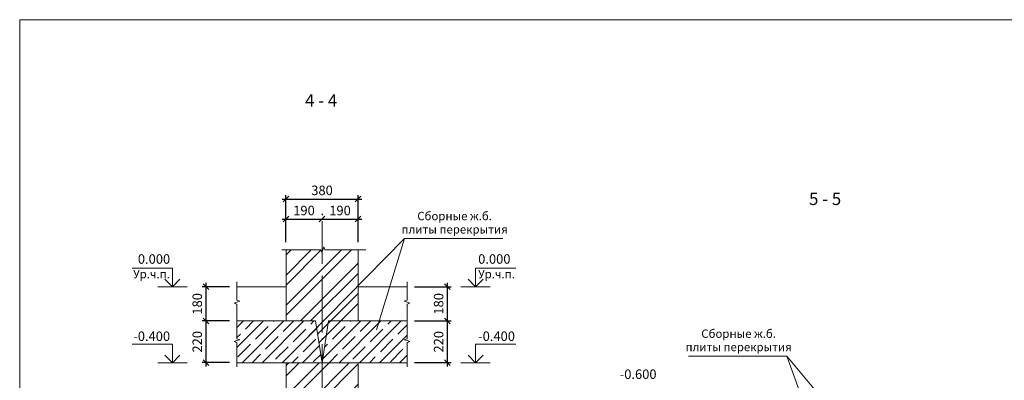
# Model space of a CAD drawing. Extents: x 2411 to 3258, y 1415 to 1697.
# Drawn here: x 2853 to 3113, y 1602 to 1697 of the extents above; entities that cross this region are included whole.
import ezdxf
from ezdxf.enums import TextEntityAlignment as Align

# ---------------------------------------------------------------- set-up
doc = ezdxf.new("R2010")
doc.units = 0
doc.header["$LTSCALE"] = 10
doc.header["$MEASUREMENT"] = 0
doc.linetypes.add('DASHDOTX2', pattern=[1.8, 1.5, -0.15, 0, -0.15])
doc.layers.get('0').update_dxf_attribs({"linetype": 'CONTINUOUS'})
doc.layers.get('DEFPOINTS').update_dxf_attribs({"linetype": 'CONTINUOUS'})
for name, color, linetype, lineweight in [('DIM_0.2', 7, 'CONTINUOUS', 20), ('HATCH_0.09', 8, 'CONTINUOUS', 9), ('OSI_0.13', 2, 'DASHDOTX2', 13), ('TEXT_0.2', 6, 'CONTINUOUS', 20), ('TEXT_0.4', 1, 'CONTINUOUS', 40)]:
    doc.layers.add(name, color=color, linetype=linetype, lineweight=lineweight)
doc.styles.add('RUSSWIN', font='ARIAL.TTF', dxfattribs={"width": 0.8})
doc.dimstyles.new('RUSSWIN', dxfattribs={"dimtxt": 2.5, "dimasz": 1.5, "dimexe": 1, "dimexo": 1, "dimgap": 1, "dimtad": 1, "dimdec": 0, "dimlfac": 100, "dimdsep": 46, "dimtxsty": 'RUSSWIN', "dimblk1": 'OBLIQUE', "dimblk2": 'OBLIQUE', "dimsah": 1, "dimcen": -3, "dimdle": 1, "dimclrd": 256, "dimclre": 256, "dimclrt": 256, "dimadec": 0, "dimazin": 0, "dimtfac": 1, "dimtdec": 0, "dimtix": 1, "dimtmove": 2, "dimatfit": 3, "dimldrblk": 'OBLIQUE', "dimfxl": 1, "dimtolj": 1, "dimtzin": 0, "dimarcsym": 0})

# ---------------------------------------------------------------- blocks, each defined once
blk = doc.blocks.new('_OBLIQUE')
at = {"color": 0, "linetype": 'ByBlock'}
blk.add_line((-0.5, -0.5), (0.5, 0.5), dxfattribs=at)
blk = doc.blocks.new('*D367')
at = {"layer": 'DEFPOINTS', "color": 0}
for p in [(2910.26, 1617.68), (2902.06, 1606.68), (2910.26, 1606.68)]:
    blk.add_point(p, dxfattribs=at)
at = {"layer": 'DIM_0.2', "lineweight": -2}
for p, q in [((2908.26, 1617.68), (2901.06, 1617.68)), ((2902.06, 1618.68), (2902.06, 1605.68)), ((2908.26, 1606.68), (2901.06, 1606.68))]:
    blk.add_line(p, q, dxfattribs=at)
at = {"layer": 'DIM_0.2', "lineweight": -2, "xscale": 1.5, "yscale": 1.5, "zscale": 1.5}
for p, rotation in [((2902.06, 1617.68), 90), ((2902.06, 1606.68), 270)]:
    blk.add_blockref('_OBLIQUE', p, dxfattribs=dict(at, rotation=rotation))
at = {"layer": 'DIM_0.2', "insert": (2899.78, 1612.18), "char_height": 2.5, "attachment_point": 5, "rotation": 90, "style": 'RUSSWIN'}
blk.add_mtext('\\A1;220', dxfattribs=at)
blk = doc.blocks.new('*D368')
at = {"layer": 'DEFPOINTS', "color": 0}
for p in [(2910.26, 1626.68), (2902.06, 1617.68), (2910.26, 1617.68)]:
    blk.add_point(p, dxfattribs=at)
at = {"layer": 'DIM_0.2', "lineweight": -2}
for p, q in [((2902.06, 1627.68), (2902.06, 1616.68)), ((2908.26, 1626.68), (2901.06, 1626.68)), ((2908.26, 1617.68), (2901.06, 1617.68))]:
    blk.add_line(p, q, dxfattribs=at)
at = {"layer": 'DIM_0.2', "lineweight": -2, "xscale": 1.5, "yscale": 1.5, "zscale": 1.5}
for p, rotation in [((2902.06, 1626.68), 90), ((2902.06, 1617.68), 270)]:
    blk.add_blockref('_OBLIQUE', p, dxfattribs=dict(at, rotation=rotation))
at = {"layer": 'DIM_0.2', "insert": (2899.78, 1622.18), "char_height": 2.5, "attachment_point": 5, "rotation": 90, "style": 'RUSSWIN'}
blk.add_mtext('\\A1;180', dxfattribs=at)
blk = doc.blocks.new('*D369')
at = {"layer": 'DEFPOINTS', "color": 0}
for p in [(2932.68, 1644.5), (2932.68, 1643.92), (2923.18, 1636.42)]:
    blk.add_point(p, dxfattribs=at)
at = {"layer": 'DIM_0.2', "lineweight": -2}
for p, q in [((2932.68, 1645.92), (2932.68, 1645.5)), ((2922.18, 1644.5), (2933.68, 1644.5)), ((2923.18, 1638.42), (2923.18, 1645.5))]:
    blk.add_line(p, q, dxfattribs=at)
at = {"layer": 'DIM_0.2', "lineweight": -2, "xscale": 1.5, "yscale": 1.5, "zscale": 1.5, "rotation": 180}
blk.add_blockref('_OBLIQUE', (2923.18, 1644.5), dxfattribs=at)
at = {"layer": 'DIM_0.2', "lineweight": -2, "xscale": 1.5, "yscale": 1.5, "zscale": 1.5}
blk.add_blockref('_OBLIQUE', (2932.68, 1644.5), dxfattribs=at)
at = {"layer": 'DIM_0.2', "insert": (2927.93, 1646.77), "char_height": 2.5, "attachment_point": 5, "style": 'RUSSWIN'}
blk.add_mtext('\\A1;190', dxfattribs=at)
blk = doc.blocks.new('*D370')
at = {"layer": 'DEFPOINTS', "color": 0}
for p in [(2932.68, 1643.92), (2942.18, 1644.5), (2942.18, 1636.42)]:
    blk.add_point(p, dxfattribs=at)
at = {"layer": 'DIM_0.2', "lineweight": -2}
for p, q in [((2932.68, 1645.92), (2932.68, 1645.5)), ((2931.68, 1644.5), (2943.18, 1644.5)), ((2942.18, 1638.42), (2942.18, 1645.5))]:
    blk.add_line(p, q, dxfattribs=at)
at = {"layer": 'DIM_0.2', "lineweight": -2, "xscale": 1.5, "yscale": 1.5, "zscale": 1.5, "rotation": 180}
blk.add_blockref('_OBLIQUE', (2932.68, 1644.5), dxfattribs=at)
at = {"layer": 'DIM_0.2', "lineweight": -2, "xscale": 1.5, "yscale": 1.5, "zscale": 1.5}
blk.add_blockref('_OBLIQUE', (2942.18, 1644.5), dxfattribs=at)
at = {"layer": 'DIM_0.2', "insert": (2937.43, 1646.77), "char_height": 2.5, "attachment_point": 5, "style": 'RUSSWIN'}
blk.add_mtext('\\A1;190', dxfattribs=at)
blk = doc.blocks.new('*D371')
at = {"layer": 'DEFPOINTS', "color": 0}
for p in [(2942.18, 1649.8), (2923.18, 1636.42), (2942.18, 1636.42)]:
    blk.add_point(p, dxfattribs=at)
at = {"layer": 'DIM_0.2', "lineweight": -2}
for p, q in [((2922.18, 1649.8), (2943.18, 1649.8)), ((2923.18, 1638.42), (2923.18, 1650.8)), ((2942.18, 1638.42), (2942.18, 1650.8))]:
    blk.add_line(p, q, dxfattribs=at)
at = {"layer": 'DIM_0.2', "lineweight": -2, "xscale": 1.5, "yscale": 1.5, "zscale": 1.5, "rotation": 180}
blk.add_blockref('_OBLIQUE', (2923.18, 1649.8), dxfattribs=at)
at = {"layer": 'DIM_0.2', "lineweight": -2, "xscale": 1.5, "yscale": 1.5, "zscale": 1.5}
blk.add_blockref('_OBLIQUE', (2942.18, 1649.8), dxfattribs=at)
at = {"layer": 'DIM_0.2', "insert": (2932.68, 1652.08), "char_height": 2.5, "attachment_point": 5, "style": 'RUSSWIN'}
blk.add_mtext('\\A1;380', dxfattribs=at)
blk = doc.blocks.new('*D375')
at = {"layer": 'DEFPOINTS', "color": 0}
for p in [(2955.1, 1626.68), (2955.1, 1617.68), (2965.69, 1617.68)]:
    blk.add_point(p, dxfattribs=at)
at = {"layer": 'DIM_0.2', "lineweight": -2}
for p, q in [((2965.69, 1627.68), (2965.69, 1616.68)), ((2957.1, 1626.68), (2966.69, 1626.68)), ((2957.1, 1617.68), (2966.69, 1617.68))]:
    blk.add_line(p, q, dxfattribs=at)
at = {"layer": 'DIM_0.2', "lineweight": -2, "xscale": 1.5, "yscale": 1.5, "zscale": 1.5}
for p, rotation in [((2965.69, 1626.68), 90), ((2965.69, 1617.68), 270)]:
    blk.add_blockref('_OBLIQUE', p, dxfattribs=dict(at, rotation=rotation))
at = {"layer": 'DIM_0.2', "insert": (2963.42, 1622.18), "char_height": 2.5, "attachment_point": 5, "rotation": 90, "style": 'RUSSWIN'}
blk.add_mtext('\\A1;180', dxfattribs=at)
blk = doc.blocks.new('*D374')
at = {"layer": 'DEFPOINTS', "color": 0}
for p in [(2955.1, 1617.68), (2955.1, 1606.68), (2965.69, 1606.68)]:
    blk.add_point(p, dxfattribs=at)
at = {"layer": 'DIM_0.2', "lineweight": -2}
for p, q in [((2957.1, 1617.68), (2966.69, 1617.68)), ((2965.69, 1618.68), (2965.69, 1605.68)), ((2957.1, 1606.68), (2966.69, 1606.68))]:
    blk.add_line(p, q, dxfattribs=at)
at = {"layer": 'DIM_0.2', "lineweight": -2, "xscale": 1.5, "yscale": 1.5, "zscale": 1.5}
for p, rotation in [((2965.69, 1617.68), 90), ((2965.69, 1606.68), 270)]:
    blk.add_blockref('_OBLIQUE', p, dxfattribs=dict(at, rotation=rotation))
at = {"layer": 'DIM_0.2', "insert": (2963.42, 1612.18), "char_height": 2.5, "attachment_point": 5, "rotation": 90, "style": 'RUSSWIN'}
blk.add_mtext('\\A1;220', dxfattribs=at)

msp = doc.modelspace()

# ---------------------------------------------------------------- hatches: boundary and pattern name
at = {"layer": 'HATCH_0.09', "ltscale": 0.5}
h = msp.add_hatch(dxfattribs=at)
h.set_pattern_fill('ANSI32', color=256, scale=15, style=0)
h.set_pattern_definition([(45, (879.7625, 0), (-3.977476, 3.977476), []), (45, (882.414, 0), (-3.977476, 3.977476), [])])
h.paths.add_polyline_path([(2932.681, 1635.812), (2932.635, 1635.683), (2932.376, 1636.424), (2923.181, 1636.424), (2923.181, 1617.675), (2930.969, 1617.675), (2932.681, 1606.675)])
h.paths.add_polyline_path([(2942.181, 1636.424), (2933.414, 1636.424), (2933.155, 1637.165), (2932.895, 1636.424), (2932.681, 1635.812), (2932.681, 1606.675), (2934.392, 1617.675), (2942.181, 1617.675)])
h.paths.add_polyline_path([(2942.181, 1606.675), (2932.681, 1606.675), (2932.681, 1581.672), (2940.181, 1581.672), (2942.181, 1581.672)])
h.paths.add_polyline_path([(2932.681, 1606.675), (2923.181, 1606.675), (2923.181, 1581.672), (2925.181, 1581.672), (2932.681, 1581.672)])
at = {"layer": 'HATCH_0.09'}
h = msp.add_hatch(dxfattribs=at)
h.set_pattern_fill('ANSI35', color=256, scale=15, style=0)
h.set_pattern_definition([(45, (1193.5374, 0), (-2.6516504, 2.6516504), []), (45, (1196.189, 0), (-2.6516504, 2.6516504), [4.6875, -0.9375, 0, -0.9375])])
h.paths.add_polyline_path([(2910.26, 1606.675), (2910.26, 1611.958), (2909.519, 1612.217), (2910.26, 1612.477), (2911.001, 1612.736), (2910.26, 1612.996), (2910.26, 1617.675), (2912.53, 1617.675), (2930.969, 1617.675), (2932.681, 1606.675)])
h = msp.add_hatch(dxfattribs=at)
h.set_pattern_fill('ANSI35', color=256, scale=15, style=0)
h.set_pattern_definition([(45, (879.7625, 0), (-2.6516504, 2.6516504), []), (45, (882.414, 0), (-2.6516504, 2.6516504), [4.6875, -0.9375, 0, -0.9375])])
h.paths.add_polyline_path([(2955.102, 1606.675), (2955.102, 1611.958), (2955.843, 1612.217), (2955.102, 1612.477), (2954.361, 1612.736), (2955.102, 1612.996), (2955.102, 1617.675), (2952.831, 1617.675), (2934.392, 1617.675), (2932.681, 1606.675)])

# ---------------------------------------------------------------- linework, layer by layer
at = {"layer": 'DIM_0.2'}
for p, q in [((2954.434, 1639.381), (2929.233, 1613.719)), ((2954.434, 1639.381), (2946.998, 1615.322)), ((2954.434, 1639.381), (2980.335, 1639.381)), ((2922.108, 1636.424), (2932.376, 1636.424)), ((2923.181, 1617.675), (2923.181, 1636.424)), ((2932.376, 1636.424), (2932.635, 1635.683)), ((2932.895, 1636.424), (2932.635, 1635.683)), ((2932.895, 1636.424), (2933.155, 1637.165)), ((2933.414, 1636.424), (2933.155, 1637.165)), ((2944.192, 1636.424), (2933.414, 1636.424)), ((2942.181, 1617.675), (2942.181, 1636.424)), ((2893.231, 1631.575), (2882.656, 1631.575)), ((2893.231, 1626.675), (2893.231, 1631.575)), ((2973.162, 1631.575), (2983.737, 1631.575)), ((2973.162, 1626.675), (2973.162, 1631.575)), ((2893.231, 1626.675), (2891.251, 1628.655)), ((2893.231, 1626.675), (2895.211, 1628.655)), ((2910.26, 1627.943), (2910.26, 1623.102)), ((2955.102, 1627.943), (2955.102, 1623.102)), ((2973.162, 1626.675), (2971.182, 1628.655)), ((2973.162, 1626.675), (2975.142, 1628.655)), ((2897.101, 1626.675), (2889.362, 1626.675)), ((2923.181, 1626.675), (2910.26, 1626.675)), ((2942.181, 1626.675), (2955.102, 1626.675)), ((2969.293, 1626.675), (2977.032, 1626.675)), ((2910.26, 1622.582), (2909.519, 1622.323)), ((2910.26, 1623.102), (2911.001, 1622.842)), ((2910.26, 1622.582), (2911.001, 1622.842)), ((2955.102, 1623.102), (2954.361, 1622.842)), ((2955.102, 1622.582), (2954.361, 1622.842)), ((2955.102, 1622.582), (2955.843, 1622.323)), ((2910.26, 1622.063), (2909.519, 1622.323)), ((2910.26, 1622.063), (2910.26, 1612.996)), ((2955.102, 1622.063), (2955.843, 1622.323)), ((2955.102, 1622.063), (2955.102, 1612.996)), ((2930.969, 1617.675), (2910.26, 1617.675)), ((2910.26, 1617.675), (2912.53, 1617.675)), ((2910.26, 1617.675), (2912.53, 1617.675)), ((2934.392, 1617.675), (2955.102, 1617.675)), ((2955.102, 1617.675), (2952.831, 1617.675)), ((2955.102, 1617.675), (2952.831, 1617.675)), ((2910.26, 1612.477), (2909.519, 1612.217)), ((2910.26, 1611.958), (2909.519, 1612.217)), ((2910.26, 1612.996), (2911.001, 1612.736)), ((2910.26, 1612.477), (2911.001, 1612.736)), ((2955.102, 1612.996), (2954.361, 1612.736)), ((2955.102, 1612.477), (2954.361, 1612.736)), ((2955.102, 1612.477), (2955.843, 1612.217)), ((2955.102, 1611.958), (2955.843, 1612.217)), ((2893.231, 1611.575), (2882.656, 1611.575)), ((2893.231, 1606.636), (2893.231, 1611.536)), ((2910.26, 1605.545), (2910.26, 1611.958)), ((2955.102, 1605.545), (2955.102, 1611.958)), ((2973.162, 1611.575), (2983.737, 1611.575)), ((2973.162, 1606.636), (2973.162, 1611.536)), ((2893.231, 1606.675), (2891.251, 1608.655)), ((2893.231, 1606.636), (2895.211, 1608.616)), ((2973.162, 1606.636), (2971.182, 1608.616)), ((2973.162, 1606.675), (2975.142, 1608.655)), ((3029.314, 1608.383), (3055.214, 1608.383)), ((3055.214, 1608.383), (3060.971, 1592.648)), ((3055.214, 1608.383), (3069.914, 1590.878)), ((2897.101, 1606.675), (2889.362, 1606.675)), ((2923.181, 1581.672), (2923.181, 1606.675)), ((2942.181, 1581.672), (2942.181, 1606.675)), ((2969.293, 1606.675), (2977.032, 1606.675))]:
    msp.add_line(p, q, dxfattribs=at)
at = {"layer": 'DIM_0.2', "ltscale": 0.5}
for p in [(2930.969, 1617.675), (2934.392, 1617.675), (2910.26, 1606.675), (2955.102, 1606.675)]:
    msp.add_line(p, (2932.681, 1606.675), dxfattribs=at)
at = {"layer": 'OSI_0.13'}
msp.add_line((2932.681, 1487.91), (2932.681, 1643.92), dxfattribs=at)
at = {"layer": 'TEXT_0.2'}
for p, q in [((2852.971, 1415.04), (2852.971, 1697.04)), ((2852.971, 1697.04), (3257.971, 1697.04))]:
    msp.add_line(p, q, dxfattribs=at)

# ---------------------------------------------------------------- texts
at = {"layer": 'DIM_0.2', "style": 'RUSSWIN'}
for s, p in [('Сборные ж.б.', (2967.63, 1645.03)), ('плиты перекрытия', (2967.63, 1641.519)), ('Ур.ч.п.', (2887.718, 1629.726)), ('Ур.ч.п.', (2978.676, 1629.726)), ('Сборные ж.б.', (3042.51, 1614.033)), ('плиты перекрытия', (3042.51, 1610.521))]:
    msp.add_text(s, height=2.2, dxfattribs=at).set_placement(p, align=Align.MIDDLE)
at = {"layer": 'TEXT_0.2', "style": 'RUSSWIN'}
for s, p in [('0.000', (2884.122, 1632.742)), ('0.000', (2973.844, 1632.742)), ('-0.400', (2882.925, 1612.398)), ('-0.400', (2973.844, 1612.398)), ('-0.600', (3011.17, 1602.395))]:
    msp.add_text(s, height=2.5, dxfattribs=at).set_placement(p)
at = {"layer": 'TEXT_0.4', "style": 'RUSSWIN'}
for s, p in [('4 - 4', (2932.453, 1675.342)), ('5 - 5', (3065.307, 1649.422))]:
    msp.add_text(s, height=3.2587, dxfattribs=at).set_placement(p, align=Align.MIDDLE)

# ---------------------------------------------------------------- dimensions: what is measured, and where the dimension line sits
at = {"layer": 'DIM_0.2'}
for base, p1, p2, picture, middle in [((2942.181, 1649.8), (2923.181, 1636.424), (2942.181, 1636.424), '*D371', (2932.681, 1652.077)), ((2932.681, 1644.497), (2923.181, 1636.424), (2932.681, 1643.92), '*D369', (2927.931, 1646.773)), ((2942.181, 1644.497), (2932.681, 1643.92), (2942.181, 1636.424), '*D370', (2937.431, 1646.773))]:
    dim = msp.add_linear_dim(base=base, p1=p1, p2=p2, dimstyle='RUSSWIN', override={"dimexo": 2, "dimlfac": 20, "dimzin": 0, "dimblk": 'OBLIQUE', "dimsah": 0}, dxfattribs=at)
    dim.commit()
    dim.dimension.update_dxf_attribs({"geometry": picture, "text_midpoint": middle})
at = {"layer": 'DIM_0.2', "ltscale": 0.5}
for base, p1, p2, picture, middle in [((2902.058, 1617.675), (2910.26, 1626.675), (2910.26, 1617.675), '*D368', (2899.782, 1622.175)), ((2965.695, 1617.675), (2955.102, 1626.675), (2955.102, 1617.675), '*D375', (2963.418, 1622.175)), ((2902.058, 1606.675), (2910.26, 1617.675), (2910.26, 1606.675), '*D367', (2899.782, 1612.175)), ((2965.695, 1606.675), (2955.102, 1617.675), (2955.102, 1606.675), '*D374', (2963.418, 1612.175))]:
    dim = msp.add_linear_dim(base=base, p1=p1, p2=p2, angle=90, dimstyle='RUSSWIN', override={"dimexo": 2, "dimlfac": 20, "dimzin": 0, "dimblk": 'OBLIQUE', "dimsah": 0}, dxfattribs=at)
    dim.commit()
    dim.dimension.update_dxf_attribs({"geometry": picture, "text_midpoint": middle})

doc.saveas('drawing.dxf')
